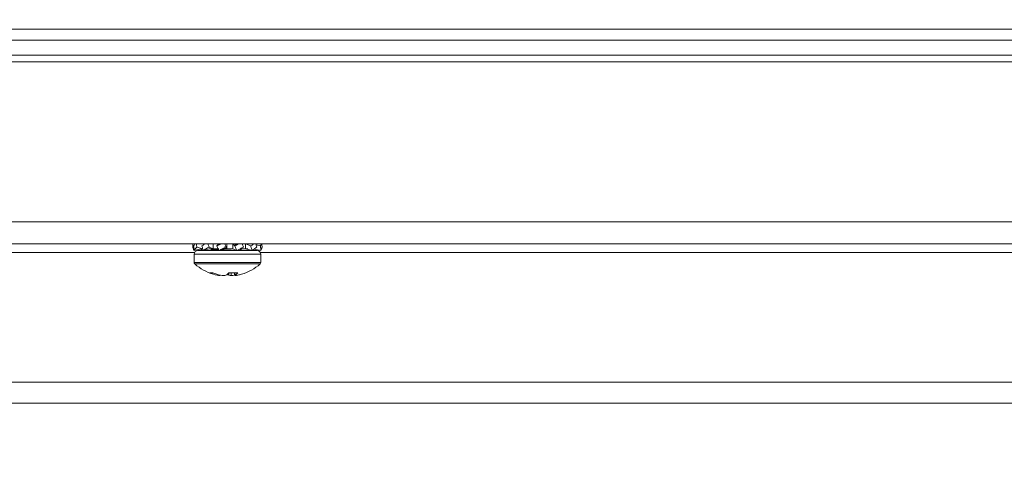
# Model space of a CAD drawing. Units: inches. Extents: x 0.4 to 16.6, y 0.2 to 10.8.
# Drawn here: x 11.3 to 11.5, y 7.8 to 7.9 of the extents above; entities that cross this region are included whole.
import ezdxf

# ---------------------------------------------------------------- set-up
doc = ezdxf.new("R2010")
doc.units = ezdxf.units.IN
doc.header["$MEASUREMENT"] = 0
doc.styles.add('SLDTEXTSTYLE0', font='TXT', dxfattribs={"width": 0.75})
doc.dimstyles.new('SLDDIMSTYLE1', dxfattribs={"dimtxt": 0.1377952755905512, "dimasz": 0.14, "dimexe": 0, "dimexo": 0.0625, "dimgap": 0.0344488188976378, "dimtad": 1, "dimlfac": 20, "dimrnd": 1e-09, "dimzin": 4, "dimdsep": 46, "dimtxsty": 'SLDTEXTSTYLE0', "dimblk1": 'CLOSED', "dimblk2": 'CLOSED', "dimsah": 1, "dimcen": 0.09, "dimadec": 0, "dimazin": 1, "dimtfac": 1, "dimtofl": 0, "dimtmove": 0, "dimatfit": 3, "dimldrblk": 'CLOSED', "dimfxl": 0, "dimfrac": 2, "dimtolj": 1, "dimtzin": 12, "dimarcsym": 0})

# ---------------------------------------------------------------- blocks, each defined once
blk = doc.blocks.new('_CLOSED')
at = {"color": 0, "linetype": 'ByBlock', "lineweight": -2}
for p, q in [((-1, 0.166667), (0, 0)), ((-1, 0.166667), (-1, -0.166667)), ((0, 0), (-1, -0.166667)), ((0, 0), (-1, 0))]:
    blk.add_line(p, q, dxfattribs=at)
blk = doc.blocks.new('_D_1')
at = {"color": 7, "linetype": 'Continuous', "lineweight": 0}
for p, q in [((8.441185045944627, 7.882575697919529), (8.441185045944627, 7.162033721514829)), ((12.14118504594463, 7.882575697919529), (12.14118504594463, 7.162033721514829)), ((10.08208507184762, 7.626320403248798), (10.0401005735228, 7.626320403248798)), ((10.0401005735228, 7.626320403248798), (10.0401005735228, 7.407570403600793)), ((10.48934667712681, 7.626320403248798), (10.53133117545163, 7.626320403248798)), ((10.53133117545163, 7.626320403248798), (10.53133117545163, 7.407570403600793)), ((10.0401005735228, 7.407570403600793), (10.08208507184762, 7.407570403600793)), ((10.53133117545163, 7.407570403600793), (10.48934667712681, 7.407570403600793)), ((8.441185045944627, 7.201403800254987), (12.14118504594463, 7.201403800254987))]:
    blk.add_line(p, q, dxfattribs=at)
at = {"color": 7, "linetype": 'Continuous', "lineweight": 0, "xscale": 0.14, "yscale": 0.14, "rotation": 180.0000000000004}
blk.add_blockref('_CLOSED', (8.441185045944627, 7.201403800254987, -0.1054496449946306), dxfattribs=at)
at = {"color": 7, "linetype": 'Continuous', "lineweight": 0, "xscale": 0.14, "yscale": 0.14}
blk.add_blockref('_CLOSED', (12.14118504594463, 7.201403800254987, -0.1054496449946306), dxfattribs=at)
at = {"color": 7, "linetype": 'Continuous', "lineweight": 0, "char_height": 0.1377952755905512, "attachment_point": 1, "style": 'SLDTEXTSTYLE0'}
for s, insert in [('1880', (10.08208507184762, 7.58519784118264)), ('74.00', (10.05663121922603, 7.379031244711756))]:
    blk.add_mtext(s, dxfattribs=dict(at, insert=insert))

msp = doc.modelspace()

# ---------------------------------------------------------------- linework, layer by layer
at = {"color": 7, "linetype": 'Continuous', "lineweight": 15}
for p, q in [((12.14118506557804, 7.919700049727291), (8.441184970961539, 7.919700049727291)), ((12.14118506557804, 7.917075040051627), (8.441184970961539, 7.917075040051627)), ((12.13192557787777, 7.913521875764752), (8.45044457599379, 7.913521875764752)), ((12.13192557787777, 7.912021845093234), (8.45044457599379, 7.912021845093234)), ((12.14118506557804, 7.874200058013745), (8.441184970961539, 7.874200058013745)), ((8.441184970961539, 7.868950038662416), (12.14118506557804, 7.868950038662416)), ((11.33323489508736, 7.868153237200469), (11.33302182021549, 7.868208735226017)), ((11.33331767279777, 7.86742478161565), (11.33431786924342, 7.867651115001027)), ((11.33359786156101, 7.867488199549707), (11.33504339152879, 7.867768974972832)), ((11.33534681202365, 7.867810745156965), (11.33395842272911, 7.868208735226017)), ((11.33422640896664, 7.867420088336534), (11.34814368285977, 7.867420088336534)), ((11.33431786924342, 7.867651115001027), (11.33514265438209, 7.867768974972832)), ((11.33431786924342, 7.867651115001027), (11.33514265438209, 7.867768974972832)), ((11.33431786924342, 7.867651115001027), (11.33514265438209, 7.867768974972832)), ((11.33534569736986, 7.86742478161565), (11.3354633813437, 7.867450946646723)), ((11.33547194657808, 7.86742478161565), (11.33581825191087, 7.867562998685621)), ((11.33563087274215, 7.867488199549707), (11.33689371682034, 7.867768974972832)), ((11.33581825191087, 7.867562998685621), (11.33701556607939, 7.867768974972832)), ((11.33581825191087, 7.867562998685621), (11.33701556607939, 7.867768974972832)), ((11.33581825191087, 7.867562998685621), (11.33701556607939, 7.867768974972832)), ((11.33779951968976, 7.867768974972832), (11.33683141354007, 7.868208735226017)), ((11.3369666973106, 7.867768974972832), (11.33779951968976, 7.867768974972832)), ((11.33779951968976, 7.867768974972832), (11.33779951968976, 7.868950038662416)), ((11.33779951968976, 7.867768974972832), (11.339008977718, 7.867768974972832)), ((11.33868578678486, 7.868510278409231), (11.3391300056532, 7.868950038662416)), ((11.33992850842883, 7.867785225451771), (11.3400057128703, 7.867768974972832)), ((11.33992997507856, 7.867784932121826), (11.3400057128703, 7.867768974972832)), ((11.33992997507856, 7.867784932121826), (11.3400057128703, 7.867768974972832)), ((11.33994288159613, 7.867768974972832), (11.34101359456049, 7.867768974972832)), ((11.34107378586516, 7.86839224243946), (11.34059495406333, 7.868358920157735)), ((11.34101359456049, 7.867768974972832), (11.34087097754135, 7.868208735226017)), ((11.34101359456049, 7.867768974972832), (11.34101359456049, 7.868950038662416)), ((11.34101359456049, 7.867768974972832), (11.34247613766507, 7.867768974972832)), ((11.34290944465947, 7.868510278409231), (11.34247613766507, 7.868950038662416)), ((11.34247613766507, 7.867768974972832), (11.34247613766507, 7.868950038662416)), ((11.34338551915982, 7.86742478161565), (11.34247613766507, 7.867768974972832)), ((11.34427360490058, 7.867768974972832), (11.34499466857079, 7.868208735226017)), ((11.34427360490058, 7.867768974972832), (11.34547637500607, 7.867768974972832)), ((11.34535452574702, 7.867768974972832), (11.34589325552357, 7.867676282710288)), ((11.34535452574702, 7.867768974972832), (11.34589325552357, 7.867676282710288)), ((11.34535452574702, 7.867768974972832), (11.34589325552357, 7.867676282710288)), ((11.34547637500607, 7.868950038662416), (11.34547637500607, 7.867768974972832)), ((11.3466709905391, 7.868510278409231), (11.34547637500607, 7.868950038662416)), ((11.34702439445655, 7.86742478161565), (11.34547637500607, 7.867768974972832)), ((11.34547637500607, 7.867768974972832), (11.34600706754213, 7.867768974972832)), ((11.34689814524833, 7.86742478161565), (11.34673921908426, 7.867488199549707)), ((11.34689814524833, 7.86742478161565), (11.34690671048272, 7.867450946646723)), ((11.34689814524833, 7.86742478161565), (11.34690671048272, 7.867450946646723)), ((11.34689814524833, 7.86742478161565), (11.34690671048272, 7.867450946646723)), ((11.34747665056539, 7.867733364717538), (11.34760301710559, 7.867715295592941)), ((11.34747665056539, 7.867733364717538), (11.34760301710559, 7.867715295592941)), ((11.34747665056539, 7.867733364717538), (11.34760301710559, 7.867715295592941)), ((11.34909858916195, 7.86742478161565), (11.3474834558201, 7.867738527324565)), ((11.34896266006554, 7.868510278409231), (11.34795794633875, 7.868780376622367)), ((11.34905241902864, 7.86742478161565), (11.3487722302654, 7.867488199549707)), ((11.34905241902864, 7.86742478161565), (11.34905347501644, 7.867433581513993)), ((11.34905241902864, 7.86742478161565), (11.34905347501644, 7.867433581513993)), ((11.34905241902864, 7.86742478161565), (11.34905347501644, 7.867433581513993)), ((11.33331104354102, 7.866504781576902), (11.33331104354102, 7.86458898504168)), ((11.33331104354102, 7.866504781576902), (11.33331104354102, 7.86458898504168)), ((11.33331104354102, 7.866504781576902), (11.33331104354102, 7.86458898504168)), ((11.34905904828539, 7.86458898504168), (11.34905904828539, 7.866504781576902)), ((11.34905904828539, 7.86458898504168), (11.34905904828539, 7.866504781576902)), ((11.34905904828539, 7.86458898504168), (11.34905904828539, 7.866504781576902)), ((11.33700506486737, 7.862096091173136), (11.33776608007606, 7.862096091173136)), ((11.33876703917956, 7.861764217673634), (11.33875841527918, 7.861577835826734)), ((11.33932817936389, 7.861624357955971), (11.33931756081989, 7.861500866049227)), ((11.33936120831567, 7.861617142039331), (11.33935774702232, 7.861577835826734)), ((11.34149711964144, 7.8620723901136), (11.34153484187233, 7.861577835826734)), ((11.34152134869487, 7.862096091173136), (11.34361320186294, 7.862096091173136)), ((11.34203238812464, 7.862096091173136), (11.34205620651615, 7.861500866049227)), ((11.34282666694906, 7.862096091173136), (11.34281968569637, 7.861577835826734)), ((11.3429666439987, 7.862096091173136), (11.34301234480409, 7.861577835826734)), ((11.89118499893348, 7.836325060882277), (8.6911850376061, 7.836325060882277)), ((11.89118499893348, 7.831325075975863), (8.6911850376061, 7.831325075975863))]:
    msp.add_line(p, q, dxfattribs=at)
at = {"color": 8, "linetype": 'Continuous', "lineweight": 15}
for p, q in [((11.33342667420524, 7.866950056433049), (11.04894344324647, 7.866950056433049)), ((11.63342670724593, 7.866950056433049), (11.34894341762117, 7.866950056433049)), ((11.33331104354102, 7.866504781576902), (11.34905904828539, 7.866504781576902)), ((11.33331104354102, 7.86458898504168), (11.34905904828539, 7.86458898504168)), ((11.33347859360547, 7.864219037315348), (11.34889149822094, 7.864219037315348))]:
    msp.add_line(p, q, dxfattribs=at)
at = {"color": 7, "linetype": 'Continuous', "lineweight": 15}
for centre, radius, start, end in [((11.33422638452731, 7.866504754130672), 0.000915354330708773, 90, 180), ((11.34814370736195, 7.866504754130672), 0.0009153543307096612, 0, 89.99999999988881), ((11.33380315618085, 7.864588976138748), 0.0004921259842514084, 180, 228.7397028341463), ((11.34118504594463, 7.87300335712786), 0.01168561087122194, 228.7397028336608, 253.4394698270359), ((11.34118504594463, 7.87300335712786), 0.01168561087122143, 286.5605301729574, 311.2602971663605), ((11.34856693570841, 7.864588976138748), 0.0004921259842519122, 311.2602971660789, 0), ((11.34077500460368, 7.87162539422446), 0.01024792965722353, 248.4154819489835, 258.6512651220012), ((11.34164756901895, 7.872129056292809), 0.01075761802195721, 248.8498635510745, 258.7583859241202), ((11.33989696226286, 7.867779353397712), 0.00630516529658011, 259.5968224152278, 264.7274725182278), ((11.33900253999838, 7.861714315143055), 0.0003805241564455851, 325.8795568045207, 338.9819909177477), ((11.34110401100234, 7.873163325619558), 0.01168919423394483, 262.362246713129, 266.1241629202668), ((11.33975746606334, 7.867074093043253), 0.005600933985084643, 275.7013969713475, 281.0945903133725), ((11.33942830786376, 7.864153711307619), 0.002935067382280966, 298.6433482527679, 315.4889359015891), ((11.3427078025878, 7.863788831961355), 0.002502866506098289, 232.5265777479057, 242.0534980828719), ((11.34261262576307, 7.867074093043221), 0.005600933985053608, 258.9054096865483, 264.2986030285855), ((11.3412660808241, 7.873163325619217), 0.0116891942336019, 273.8758370796654, 277.6377532869137), ((11.34182513028445, 7.863561713342425), 0.002311979306332959, 300.8976251661092, 320.6596787182801), ((11.34336755182778, 7.861714315142922), 0.000380524156159052, 201.0180090773425, 214.1204432004785), ((11.34247312956353, 7.867779353397825), 0.006305165296695438, 275.2725274818878, 280.4031775847778), ((11.34159761869755, 7.871615772144462), 0.01023799758451846, 281.3454411591057, 286.5607758566821)]:
    msp.add_arc(centre, radius, start, end, dxfattribs=at)
for points, knots in [([(11.33304159065376, 7.868950038662416), (11.33303770614933, 7.868839208662208), (11.33302907425473, 7.868592929401636), (11.33302439417629, 7.868345059378051), (11.33302182021549, 7.868208735226017)], [0, 0, 0, 0, 0.4500175936510667, 1, 1, 1, 1]), ([(11.33304159065376, 7.868950038662416), (11.33303770614933, 7.868839208662208), (11.33302907425473, 7.868592929401636), (11.33302439417629, 7.868345059378051), (11.33302182021549, 7.868208735226017)], [0, 0, 0, 0, 0.4500175936510667, 1, 1, 1, 1]), ([(11.33304159065376, 7.868950038662416), (11.33303770614933, 7.868839208662208), (11.33302907425473, 7.868592929401636), (11.33302439417629, 7.868345059378051), (11.33302182021549, 7.868208735226017)], [0, 0, 0, 0, 0.4500175936510667, 1, 1, 1, 1]), ([(11.33302182021549, 7.868208735226017), (11.33302982583951, 7.868147126416691), (11.33304991070386, 7.867992559505351), (11.33312456899647, 7.86771936638894), (11.33322244081256, 7.867523144875201), (11.33327150266446, 7.86742478161565)], [0, 0, 0, 0, 0.2484178791873643, 0.6232417851878145, 0.9999999999999999, 0.9999999999999999, 0.9999999999999999, 0.9999999999999999]), ([(11.33302182021549, 7.868208735226017), (11.33302982583951, 7.868147126416691), (11.33304991070386, 7.867992559505351), (11.33312456899647, 7.86771936638894), (11.33322244081256, 7.867523144875201), (11.33327150266446, 7.86742478161565)], [0, 0, 0, 0, 0.2484178791873643, 0.6232417851878145, 0.9999999999999999, 0.9999999999999999, 0.9999999999999999, 0.9999999999999999]), ([(11.33302182021549, 7.868208735226017), (11.33302982583951, 7.868147126416691), (11.33304991070386, 7.867992559505351), (11.33312456899647, 7.86771936638894), (11.33322244081256, 7.867523144875201), (11.33327150266446, 7.86742478161565)], [0, 0, 0, 0, 0.2484178791873643, 0.6232417851878145, 0.9999999999999999, 0.9999999999999999, 0.9999999999999999, 0.9999999999999999]), ([(11.33319981282597, 7.868510278409231), (11.33323218557035, 7.868571912357595), (11.33330576625959, 7.868712001450698), (11.3334092172847, 7.868864585739553), (11.33346715373762, 7.868950038662416)], [0, 0, 0, 0, 0.4399625052827224, 1, 1, 1, 1]), ([(11.33319981282597, 7.868510278409231), (11.33323218557035, 7.868571912357595), (11.33330576625959, 7.868712001450698), (11.3334092172847, 7.868864585739553), (11.33346715373762, 7.868950038662416)], [0, 0, 0, 0, 0.4399625052827224, 1, 1, 1, 1]), ([(11.33319981282597, 7.868510278409231), (11.33323218557035, 7.868571912357595), (11.33330576625959, 7.868712001450698), (11.3334092172847, 7.868864585739553), (11.33346715373762, 7.868950038662416)], [0, 0, 0, 0, 0.4399625052827224, 1, 1, 1, 1]), ([(11.33331767279777, 7.86742478161565), (11.33330664930699, 7.86751485882474), (11.33327908928106, 7.867740062461835), (11.33323892599041, 7.868101425934062), (11.33321285121452, 7.868373987277893), (11.33319981282597, 7.868510278409231)], [0, 0, 0, 0, 0.2499708811534262, 0.6249566585367915, 0.9999999999999999, 0.9999999999999999, 0.9999999999999999, 0.9999999999999999]), ([(11.33331767279777, 7.86742478161565), (11.33330664930699, 7.86751485882474), (11.33327908928106, 7.867740062461835), (11.33323892599041, 7.868101425934062), (11.33321285121452, 7.868373987277893), (11.33319981282597, 7.868510278409231)], [0, 0, 0, 0, 0.2499708811534262, 0.6249566585367915, 0.9999999999999999, 0.9999999999999999, 0.9999999999999999, 0.9999999999999999]), ([(11.33331767279777, 7.86742478161565), (11.33330664930699, 7.86751485882474), (11.33327908928106, 7.867740062461835), (11.33323892599041, 7.868101425934062), (11.33321285121452, 7.868373987277893), (11.33319981282597, 7.868510278409231)], [0, 0, 0, 0, 0.2499708811534262, 0.6249566585367915, 0.9999999999999999, 0.9999999999999999, 0.9999999999999999, 0.9999999999999999]), ([(11.33395842272911, 7.868208735226017), (11.33389289237974, 7.868147128186445), (11.33372849570645, 7.867992573961499), (11.33350856340484, 7.867719340205054), (11.33338141490081, 7.867523140483302), (11.33331767279777, 7.86742478161565)], [0, 0, 0, 0, 0.2484219785913009, 0.6232188176524655, 1, 1, 1, 1]), ([(11.33395842272911, 7.868208735226017), (11.33389289237974, 7.868147128186445), (11.33372849570645, 7.867992573961499), (11.33350856340484, 7.867719340205054), (11.33338141490081, 7.867523140483302), (11.33331767279777, 7.86742478161565)], [0, 0, 0, 0, 0.2484219785913009, 0.6232188176524655, 1, 1, 1, 1]), ([(11.33395842272911, 7.868208735226017), (11.33389289237974, 7.868147128186445), (11.33372849570645, 7.867992573961499), (11.33350856340484, 7.867719340205054), (11.33338141490081, 7.867523140483302), (11.33331767279777, 7.86742478161565)], [0, 0, 0, 0, 0.2484219785913009, 0.6232188176524655, 1, 1, 1, 1]), ([(11.33380982177909, 7.868950038662416), (11.33383170253002, 7.868839207836724), (11.33388032539851, 7.868592922291958), (11.33393071108069, 7.868345058155555), (11.33395842272911, 7.868208735226017)], [0, 0, 0, 0, 0.4500094627825571, 1, 1, 1, 1]), ([(11.33380982177909, 7.868950038662416), (11.33383170253002, 7.868839207836724), (11.33388032539851, 7.868592922291958), (11.33393071108069, 7.868345058155555), (11.33395842272911, 7.868208735226017)], [0, 0, 0, 0, 0.4500094627825571, 1, 1, 1, 1]), ([(11.33380982177909, 7.868950038662416), (11.33383170253002, 7.868839207836724), (11.33388032539851, 7.868592922291958), (11.33393071108069, 7.868345058155555), (11.33395842272911, 7.868208735226017)], [0, 0, 0, 0, 0.4500094627825571, 1, 1, 1, 1]), ([(11.33488663600631, 7.867738527324565), (11.3348937936457, 7.867733069525749), (11.33503274063895, 7.86762712052585), (11.33519335592848, 7.867523276385636), (11.33534569736986, 7.86742478161565)], [0, 0, 0, 0, 0.05151345290076086, 1, 1, 1, 1]), ([(11.33488663600631, 7.867738527324565), (11.3348937936457, 7.867733069525749), (11.33503274063895, 7.86762712052585), (11.33519335592848, 7.867523276385636), (11.33534569736986, 7.86742478161565)], [0, 0, 0, 0, 0.05151345290076086, 1, 1, 1, 1]), ([(11.33488663600631, 7.867738527324565), (11.3348937936457, 7.867733069525749), (11.33503274063895, 7.86762712052585), (11.33519335592848, 7.867523276385636), (11.33534569736986, 7.86742478161565)], [0, 0, 0, 0, 0.05151345290076086, 1, 1, 1, 1]), ([(11.33513180117414, 7.868510278409231), (11.33523061561468, 7.868571913733348), (11.33545522457089, 7.868712013153424), (11.33569860524549, 7.868864587729355), (11.33583491305173, 7.868950038662416)], [0, 0, 0, 0, 0.4399398947059884, 1, 1, 1, 1]), ([(11.33513180117414, 7.868510278409231), (11.33523061561468, 7.868571913733348), (11.33545522457089, 7.868712013153424), (11.33569860524549, 7.868864587729355), (11.33583491305173, 7.868950038662416)], [0, 0, 0, 0, 0.4399398947059884, 1, 1, 1, 1]), ([(11.33513180117414, 7.868510278409231), (11.33523061561468, 7.868571913733348), (11.33545522457089, 7.868712013153424), (11.33569860524549, 7.868864587729355), (11.33583491305173, 7.868950038662416)], [0, 0, 0, 0, 0.4399398947059884, 1, 1, 1, 1]), ([(11.33547194657808, 7.86742478161565), (11.33544230650348, 7.867514860258548), (11.33536819985852, 7.867740076493613), (11.33525355442491, 7.868101417185514), (11.33517238730719, 7.868373985571723), (11.33513180117414, 7.868510278409231)], [0, 0, 0, 0, 0.2499608735994006, 0.6249566495927886, 1, 1, 1, 1]), ([(11.33547194657808, 7.86742478161565), (11.33544230650348, 7.867514860258548), (11.33536819985852, 7.867740076493613), (11.33525355442491, 7.868101417185514), (11.33517238730719, 7.868373985571723), (11.33513180117414, 7.868510278409231)], [0, 0, 0, 0, 0.2499608735994006, 0.6249566495927886, 1, 1, 1, 1]), ([(11.33547194657808, 7.86742478161565), (11.33544230650348, 7.867514860258548), (11.33536819985852, 7.867740076493613), (11.33525355442491, 7.868101417185514), (11.33517238730719, 7.868373985571723), (11.33513180117414, 7.868510278409231)], [0, 0, 0, 0, 0.2499608735994006, 0.6249566495927886, 1, 1, 1, 1]), ([(11.33683141354007, 7.868208735226017), (11.33670992551489, 7.868147125684953), (11.33640511904322, 7.867992550887932), (11.33594953144167, 7.86771935584279), (11.33563141794264, 7.867523143514338), (11.33547194657808, 7.86742478161565)], [0, 0, 0, 0, 0.2483995400816775, 0.6232201672780845, 0.9999999999999999, 0.9999999999999999, 0.9999999999999999, 0.9999999999999999]), ([(11.33683141354007, 7.868208735226017), (11.33670992551489, 7.868147125684953), (11.33640511904322, 7.867992550887932), (11.33594953144167, 7.86771935584279), (11.33563141794264, 7.867523143514338), (11.33547194657808, 7.86742478161565)], [0, 0, 0, 0, 0.2483995400816775, 0.6232201672780845, 0.9999999999999999, 0.9999999999999999, 0.9999999999999999, 0.9999999999999999]), ([(11.33683141354007, 7.868208735226017), (11.33670992551489, 7.868147125684953), (11.33640511904322, 7.867992550887932), (11.33594953144167, 7.86771935584279), (11.33563141794264, 7.867523143514338), (11.33547194657808, 7.86742478161565)], [0, 0, 0, 0, 0.2483995400816775, 0.6232201672780845, 0.9999999999999999, 0.9999999999999999, 0.9999999999999999, 0.9999999999999999]), ([(11.33655421674227, 7.868950038662416), (11.33659600903061, 7.868839208996748), (11.33668887647165, 7.868592932282798), (11.33678083710994, 7.86834505987344), (11.33683141354007, 7.868208735226017)], [0, 0, 0, 0, 0.4500208886629299, 0.9999999999999999, 0.9999999999999999, 0.9999999999999999, 0.9999999999999999]), ([(11.33655421674227, 7.868950038662416), (11.33659600903061, 7.868839208996748), (11.33668887647165, 7.868592932282798), (11.33678083710994, 7.86834505987344), (11.33683141354007, 7.868208735226017)], [0, 0, 0, 0, 0.4500208886629299, 0.9999999999999999, 0.9999999999999999, 0.9999999999999999, 0.9999999999999999]), ([(11.33655421674227, 7.868950038662416), (11.33659600903061, 7.868839208996748), (11.33668887647165, 7.868592932282798), (11.33678083710994, 7.86834505987344), (11.33683141354007, 7.868208735226017)], [0, 0, 0, 0, 0.4500208886629299, 0.9999999999999999, 0.9999999999999999, 0.9999999999999999, 0.9999999999999999]), ([(11.33913029898315, 7.867764927019594), (11.33896076534417, 7.867753490590405), (11.33854526346301, 7.867725461593505), (11.33789275115045, 7.867667859304134), (11.33732829358776, 7.867610085390975), (11.33730270821462, 7.86756182303133), (11.33729182422137, 7.867541292269709)], [0, 0, 0, 0, 0.1488590145898095, 0.3648314338108801, 0.7297998996124424, 1, 1, 1, 1]), ([(11.339008977718, 7.867756420451196), (11.33888168473966, 7.867747806890705), (11.33850955391811, 7.86772262583686), (11.33789454523891, 7.867667828935798), (11.33732791102853, 7.867610091866513), (11.33730259404285, 7.867561824963902), (11.33729182422137, 7.867541292269709)], [0, 0, 0, 0, 0.116548195625516, 0.3407193103134363, 0.7195426253448322, 1, 1, 1, 1]), ([(11.339008977718, 7.867756420451196), (11.33888168473966, 7.867747806890705), (11.33850955391811, 7.86772262583686), (11.33789454523891, 7.867667828935798), (11.33732791102853, 7.867610091866513), (11.33730259404285, 7.867561824963902), (11.33729182422137, 7.867541292269709)], [0, 0, 0, 0, 0.116548195625516, 0.3407193103134363, 0.7195426253448322, 1, 1, 1, 1]), ([(11.33908324886001, 7.867590102372517), (11.33906976496712, 7.867589301542785), (11.33858142108412, 7.867560298026954), (11.33786549605711, 7.867497197306876), (11.3375198153114, 7.867445405046263), (11.33735084220625, 7.867420088336534)], [0, 0, 0, 0, 0.0143077451888508, 0.5181812030750698, 1, 1, 1, 1]), ([(11.33908324886001, 7.867590102372517), (11.33906976496712, 7.867589301542785), (11.33858142108412, 7.867560298026954), (11.33786549605711, 7.867497197306876), (11.3375198153114, 7.867445405046263), (11.33735084220625, 7.867420088336534)], [0, 0, 0, 0, 0.0143077451888508, 0.5181812030750698, 1, 1, 1, 1]), ([(11.33906476907349, 7.867589046384716), (11.33905746605727, 7.867588596762774), (11.33857595193299, 7.867558951571171), (11.33786581139262, 7.867497573965381), (11.33751991884355, 7.867445528712214), (11.33735084220625, 7.867420088336534)], [0, 0, 0, 0, 0.007810972354617626, 0.5150054986342506, 1, 1, 1, 1]), ([(11.33868578678486, 7.868510278409231), (11.33882455375371, 7.868571913201118), (11.33913997004433, 7.868712008625771), (11.33945807779452, 7.868864586959484), (11.33963623447188, 7.868950038662416)], [0, 0, 0, 0, 0.439948642425628, 1, 1, 1, 1]), ([(11.33868578678486, 7.868510278409231), (11.33882455375371, 7.868571913201118), (11.33913997004433, 7.868712008625771), (11.33945807779452, 7.868864586959484), (11.33963623447188, 7.868950038662416)], [0, 0, 0, 0, 0.439948642425628, 1, 1, 1, 1]), ([(11.33868578678486, 7.868510278409231), (11.33882455375371, 7.868571913201118), (11.33913997004433, 7.868712008625771), (11.33945807779452, 7.868864586959484), (11.33963623447188, 7.868950038662416)], [0, 0, 0, 0, 0.439948642425628, 1, 1, 1, 1]), ([(11.33915705067411, 7.86742478161565), (11.33911672715156, 7.867514860215238), (11.33901590979778, 7.867740075808182), (11.33885753833353, 7.86810141562002), (11.33874303959049, 7.868373985362788), (11.33868578678486, 7.868510278409231)], [0, 0, 0, 0, 0.2499622599629695, 0.6249586344433853, 1, 1, 1, 1]), ([(11.33915705067411, 7.86742478161565), (11.33911672715156, 7.867514860215238), (11.33901590979778, 7.867740075808182), (11.33885753833353, 7.86810141562002), (11.33874303959049, 7.868373985362788), (11.33868578678486, 7.868510278409231)], [0, 0, 0, 0, 0.2499622599629695, 0.6249586344433853, 1, 1, 1, 1]), ([(11.33915705067411, 7.86742478161565), (11.33911672715156, 7.867514860215238), (11.33901590979778, 7.867740075808182), (11.33885753833353, 7.86810141562002), (11.33874303959049, 7.868373985362788), (11.33868578678486, 7.868510278409231)], [0, 0, 0, 0, 0.2499622599629695, 0.6249586344433853, 1, 1, 1, 1]), ([(11.34087097754135, 7.868208735226017), (11.34072605531673, 7.868147128016078), (11.34036248419543, 7.867992571995038), (11.33979325217195, 7.867719338067461), (11.33936949174254, 7.86752314021359), (11.33915705067411, 7.86742478161565)], [0, 0, 0, 0, 0.2484179570046229, 0.6232142476156329, 0.9999999999999999, 0.9999999999999999, 0.9999999999999999, 0.9999999999999999]), ([(11.34087097754135, 7.868208735226017), (11.34072605531673, 7.868147128016078), (11.34036248419543, 7.867992571995038), (11.33979325217195, 7.867719338067461), (11.33936949174254, 7.86752314021359), (11.33915705067411, 7.86742478161565)], [0, 0, 0, 0, 0.2484179570046229, 0.6232142476156329, 0.9999999999999999, 0.9999999999999999, 0.9999999999999999, 0.9999999999999999]), ([(11.34087097754135, 7.868208735226017), (11.34072605531673, 7.868147128016078), (11.34036248419543, 7.867992571995038), (11.33979325217195, 7.867719338067461), (11.33936949174254, 7.86752314021359), (11.33915705067411, 7.86742478161565)], [0, 0, 0, 0, 0.2484179570046229, 0.6232142476156329, 0.9999999999999999, 0.9999999999999999, 0.9999999999999999, 0.9999999999999999]), ([(11.34218403970608, 7.867768974972832), (11.3420969343485, 7.86776340828454), (11.34155417032066, 7.867728721575911), (11.3405808091052, 7.867681731655225), (11.33985354754417, 7.867636767791018), (11.33957510451139, 7.867619552698971)], [0, 0, 0, 0, 0.1055246129104461, 0.6575366376008941, 1, 1, 1, 1]), ([(11.34218403970608, 7.867768974972832), (11.34209697927342, 7.867763407277963), (11.34155449517819, 7.867728714297229), (11.34067953325887, 7.867686949611721), (11.3400367675391, 7.867647458938421), (11.33984514405853, 7.867635685845933)], [0, 0, 0, 0, 0.1183005066930617, 0.7371447783793538, 0.9999999999999999, 0.9999999999999999, 0.9999999999999999, 0.9999999999999999]), ([(11.34218403970608, 7.867768974972832), (11.34209697927342, 7.867763407277963), (11.34155449517819, 7.867728714297229), (11.34067953325887, 7.867686949611721), (11.3400367675391, 7.867647458938421), (11.33984514405853, 7.867635685845933)], [0, 0, 0, 0, 0.1183005066930617, 0.7371447783793538, 0.9999999999999999, 0.9999999999999999, 0.9999999999999999, 0.9999999999999999]), ([(11.34103729562003, 7.867875160412835), (11.34095660246807, 7.86787077536109), (11.34058743440464, 7.867850713918185), (11.34024086210389, 7.867830944948848), (11.33997004394901, 7.867815497102071)], [0, 0, 0, 0, 0.2185810744467614, 1, 1, 1, 1]), ([(11.34110757747479, 7.867879032368106), (11.34100318597654, 7.867873351292107), (11.34065142581472, 7.867854208198593), (11.34032115672046, 7.867835406771731), (11.34008890124263, 7.867822185024811)], [0, 0, 0, 0, 0.2967689624345174, 1, 1, 1, 1]), ([(11.34110757747479, 7.867879032368106), (11.34100318597654, 7.867873351292107), (11.34065142581472, 7.867854208198593), (11.34032115672046, 7.867835406771731), (11.34008890124263, 7.867822185024811)], [0, 0, 0, 0, 0.2967689624345174, 1, 1, 1, 1]), ([(11.34053945603778, 7.868950038662416), (11.34058995635586, 7.868839208782261), (11.34070217460265, 7.868592930435576), (11.34081108104365, 7.868345059555828), (11.34087097754135, 7.868208735226017)], [0, 0, 0, 0, 0.4500187761049608, 1, 1, 1, 1]), ([(11.34053945603778, 7.868950038662416), (11.34058995635586, 7.868839208782261), (11.34070217460265, 7.868592930435576), (11.34081108104365, 7.868345059555828), (11.34087097754135, 7.868208735226017)], [0, 0, 0, 0, 0.4500187761049608, 1, 1, 1, 1]), ([(11.34053945603778, 7.868950038662416), (11.34058995635586, 7.868839208782261), (11.34070217460265, 7.868592930435576), (11.34081108104365, 7.868345059555828), (11.34087097754135, 7.868208735226017)], [0, 0, 0, 0, 0.4500187761049608, 1, 1, 1, 1]), ([(11.34346266493529, 7.868761251509969), (11.34340263413827, 7.86875480447966), (11.34320068937217, 7.868733116544595), (11.34292424967765, 7.868709225450248), (11.34272998539927, 7.868692436304928)], [0, 0, 0, 0, 0.2972634457503912, 1, 1, 1, 1]), ([(11.34346266493529, 7.868761251509969), (11.34340263413827, 7.86875480447966), (11.34320068937217, 7.868733116544595), (11.34292424967765, 7.868709225450248), (11.34272998539927, 7.868692436304928)], [0, 0, 0, 0, 0.2972634457503912, 1, 1, 1, 1]), ([(11.34346266493529, 7.868761251509969), (11.34340263413827, 7.86875480447966), (11.34320068937217, 7.868733116544595), (11.34292424967765, 7.868709225450248), (11.34272998539927, 7.868692436304928)], [0, 0, 0, 0, 0.2972634457503912, 1, 1, 1, 1]), ([(11.34290944465947, 7.868510278409231), (11.34305097636032, 7.868571913212865), (11.3433726770074, 7.868712008725693), (11.34368028356711, 7.868864586976473), (11.34385255909787, 7.868950038662416)], [0, 0, 0, 0, 0.439948449366762, 1, 1, 1, 1]), ([(11.34290944465947, 7.868510278409231), (11.34305097636032, 7.868571913212865), (11.3433726770074, 7.868712008725693), (11.34368028356711, 7.868864586976473), (11.34385255909787, 7.868950038662416)], [0, 0, 0, 0, 0.439948449366762, 1, 1, 1, 1]), ([(11.34290944465947, 7.868510278409231), (11.34305097636032, 7.868571913212865), (11.3433726770074, 7.868712008725693), (11.34368028356711, 7.868864586976473), (11.34385255909787, 7.868950038662416)], [0, 0, 0, 0, 0.439948449366762, 1, 1, 1, 1]), ([(11.34338551915982, 7.86742478161565), (11.3433453136441, 7.867514858275087), (11.34324479722068, 7.867740055825187), (11.34308512843055, 7.86810142048368), (11.34296800838961, 7.868373986678536), (11.34290944465947, 7.868510278409231)], [0, 0, 0, 0, 0.2499799330232244, 0.6249662103654301, 1, 1, 1, 1]), ([(11.34338551915982, 7.86742478161565), (11.3433453136441, 7.867514858275087), (11.34324479722068, 7.867740055825187), (11.34308512843055, 7.86810142048368), (11.34296800838961, 7.868373986678536), (11.34290944465947, 7.868510278409231)], [0, 0, 0, 0, 0.2499799330232244, 0.6249662103654301, 1, 1, 1, 1]), ([(11.34338551915982, 7.86742478161565), (11.3433453136441, 7.867514858275087), (11.34324479722068, 7.867740055825187), (11.34308512843055, 7.86810142048368), (11.34296800838961, 7.868373986678536), (11.34290944465947, 7.868510278409231)], [0, 0, 0, 0, 0.2499799330232244, 0.6249662103654301, 1, 1, 1, 1]), ([(11.34499466857079, 7.868208735226017), (11.34486517701114, 7.868147124679159), (11.34454027689889, 7.867992541062707), (11.3440099419503, 7.86771935771391), (11.34359402135235, 7.867523144076614), (11.34338551915982, 7.86742478161565)], [0, 0, 0, 0, 0.2483870761587428, 0.6232142785768071, 0.9999999999999999, 0.9999999999999999, 0.9999999999999999, 0.9999999999999999]), ([(11.34499466857079, 7.868208735226017), (11.34486517701114, 7.868147124679159), (11.34454027689889, 7.867992541062707), (11.3440099419503, 7.86771935771391), (11.34359402135235, 7.867523144076614), (11.34338551915982, 7.86742478161565)], [0, 0, 0, 0, 0.2483870761587428, 0.6232142785768071, 0.9999999999999999, 0.9999999999999999, 0.9999999999999999, 0.9999999999999999]), ([(11.34499466857079, 7.868208735226017), (11.34486517701114, 7.868147124679159), (11.34454027689889, 7.867992541062707), (11.3440099419503, 7.86771935771391), (11.34359402135235, 7.867523144076614), (11.34338551915982, 7.86742478161565)], [0, 0, 0, 0, 0.2483870761587428, 0.6232142785768071, 0.9999999999999999, 0.9999999999999999, 0.9999999999999999, 0.9999999999999999]), ([(11.34410224154685, 7.867476290353949), (11.34424719824629, 7.867562896902336), (11.34441048127055, 7.867660452787615), (11.34457446072294, 7.867758023924186), (11.34459286521245, 7.867768974972832)], [0, 0, 0, 0, 0.8877634408130968, 1, 1, 1, 1]), ([(11.34410224154685, 7.867476290353949), (11.34424719824629, 7.867562896902336), (11.34441048127055, 7.867660452787615), (11.34457446072294, 7.867758023924186), (11.34459286521245, 7.867768974972832)], [0, 0, 0, 0, 0.8877634408130968, 1, 1, 1, 1]), ([(11.34410224154685, 7.867476290353949), (11.34424719824629, 7.867562896902336), (11.34441048127055, 7.867660452787615), (11.34457446072294, 7.867758023924186), (11.34459286521245, 7.867768974972832)], [0, 0, 0, 0, 0.8877634408130968, 1, 1, 1, 1]), ([(11.34469764266872, 7.868950038662416), (11.34474334230518, 7.868839211865206), (11.34484488596483, 7.86859295698335), (11.34494152296771, 7.868345064119999), (11.34499466857079, 7.868208735226017)], [0, 0, 0, 0, 0.4500491376045986, 1, 1, 1, 1]), ([(11.34469764266872, 7.868950038662416), (11.34474334230518, 7.868839211865206), (11.34484488596483, 7.86859295698335), (11.34494152296771, 7.868345064119999), (11.34499466857079, 7.868208735226017)], [0, 0, 0, 0, 0.4500491376045986, 1, 1, 1, 1]), ([(11.34469764266872, 7.868950038662416), (11.34474334230518, 7.868839211865206), (11.34484488596483, 7.86859295698335), (11.34494152296771, 7.868345064119999), (11.34499466857079, 7.868208735226017)], [0, 0, 0, 0, 0.4500491376045986, 1, 1, 1, 1]), ([(11.3466709905391, 7.868510278409231), (11.34677738018771, 7.868571912755525), (11.34701919904437, 7.86871200483541), (11.3472339089684, 7.868864586315017), (11.34735415598045, 7.868950038662416)], [0, 0, 0, 0, 0.439955965703262, 1, 1, 1, 1]), ([(11.3466709905391, 7.868510278409231), (11.34677738018771, 7.868571912755525), (11.34701919904437, 7.86871200483541), (11.3472339089684, 7.868864586315017), (11.34735415598045, 7.868950038662416)], [0, 0, 0, 0, 0.439955965703262, 1, 1, 1, 1]), ([(11.3466709905391, 7.868510278409231), (11.34677738018771, 7.868571912755525), (11.34701919904437, 7.86871200483541), (11.3472339089684, 7.868864586315017), (11.34735415598045, 7.868950038662416)], [0, 0, 0, 0, 0.439955965703262, 1, 1, 1, 1]), ([(11.34702439445655, 7.86742478161565), (11.34699509523737, 7.867514858189371), (11.34692184504276, 7.867740056223267), (11.34680362324628, 7.86810142966141), (11.34671520386825, 7.868373988012671), (11.3466709905391, 7.868510278409231)], [0, 0, 0, 0, 0.2499754037415981, 0.6249568241745052, 1, 1, 1, 1]), ([(11.34702439445655, 7.86742478161565), (11.34699509523737, 7.867514858189371), (11.34692184504276, 7.867740056223267), (11.34680362324628, 7.86810142966141), (11.34671520386825, 7.868373988012671), (11.3466709905391, 7.868510278409231)], [0, 0, 0, 0, 0.2499754037415981, 0.6249568241745052, 1, 1, 1, 1]), ([(11.34702439445655, 7.86742478161565), (11.34699509523737, 7.867514858189371), (11.34692184504276, 7.867740056223267), (11.34680362324628, 7.86810142966141), (11.34671520386825, 7.868373988012671), (11.3466709905391, 7.868510278409231)], [0, 0, 0, 0, 0.2499754037415981, 0.6249568241745052, 1, 1, 1, 1]), ([(11.34809757139245, 7.868208735226017), (11.34801817767533, 7.868147126494323), (11.34781898884844, 7.867992557953677), (11.34746971977875, 7.867719347537077), (11.34717309595056, 7.867523142051083), (11.34702439445655, 7.86742478161565)], [0, 0, 0, 0, 0.2484042737130367, 0.623215005770761, 1, 1, 1, 1]), ([(11.34809757139245, 7.868208735226017), (11.34801817767533, 7.868147126494323), (11.34781898884844, 7.867992557953677), (11.34746971977875, 7.867719347537077), (11.34717309595056, 7.867523142051083), (11.34702439445655, 7.86742478161565)], [0, 0, 0, 0, 0.2484042737130367, 0.623215005770761, 1, 1, 1, 1]), ([(11.34809757139245, 7.868208735226017), (11.34801817767533, 7.868147126494323), (11.34781898884844, 7.867992557953677), (11.34746971977875, 7.867719347537077), (11.34717309595056, 7.867523142051083), (11.34702439445655, 7.86742478161565)], [0, 0, 0, 0, 0.2484042737130367, 0.623215005770761, 1, 1, 1, 1]), ([(11.3479146508389, 7.868950038662416), (11.34794326996837, 7.868839211500923), (11.34800686159692, 7.868592953846817), (11.34806538576552, 7.868345063580809), (11.34809757139245, 7.868208735226017)], [0, 0, 0, 0, 0.4500455504494172, 1, 1, 1, 1]), ([(11.3479146508389, 7.868950038662416), (11.34794326996837, 7.868839211500923), (11.34800686159692, 7.868592953846817), (11.34806538576552, 7.868345063580809), (11.34809757139245, 7.868208735226017)], [0, 0, 0, 0, 0.4500455504494172, 1, 1, 1, 1]), ([(11.3479146508389, 7.868950038662416), (11.34794326996837, 7.868839211500923), (11.34800686159692, 7.868592953846817), (11.34806538576552, 7.868345063580809), (11.34809757139245, 7.868208735226017)], [0, 0, 0, 0, 0.4500455504494172, 1, 1, 1, 1]), ([(11.34896266006554, 7.868510278409231), (11.34900537495158, 7.868571913680115), (11.34910246730804, 7.868712012700559), (11.34916673024264, 7.868864587652349), (11.34920272129234, 7.868950038662416)], [0, 0, 0, 0, 0.4399407696672764, 1, 1, 1, 1]), ([(11.34896266006554, 7.868510278409231), (11.34900537495158, 7.868571913680115), (11.34910246730804, 7.868712012700559), (11.34916673024264, 7.868864587652349), (11.34920272129234, 7.868950038662416)], [0, 0, 0, 0, 0.4399407696672764, 1, 1, 1, 1]), ([(11.34896266006554, 7.868510278409231), (11.34900537495158, 7.868571913680115), (11.34910246730804, 7.868712012700559), (11.34916673024264, 7.868864587652349), (11.34920272129234, 7.868950038662416)], [0, 0, 0, 0, 0.4399407696672764, 1, 1, 1, 1]), ([(11.34909858916195, 7.86742478161565), (11.34908805014601, 7.867514860292395), (11.34906170037221, 7.867740076078245), (11.34901656500674, 7.868101411755846), (11.34898062900378, 7.868373984787926), (11.34896266006554, 7.868510278409231)], [0, 0, 0, 0, 0.2499637318344867, 0.624962314434171, 1, 1, 1, 1]), ([(11.34909858916195, 7.86742478161565), (11.34908805014601, 7.867514860292395), (11.34906170037221, 7.867740076078245), (11.34901656500674, 7.868101411755846), (11.34898062900378, 7.868373984787926), (11.34896266006554, 7.868510278409231)], [0, 0, 0, 0, 0.2499637318344867, 0.624962314434171, 1, 1, 1, 1]), ([(11.34909858916195, 7.86742478161565), (11.34908805014601, 7.867514860292395), (11.34906170037221, 7.867740076078245), (11.34901656500674, 7.868101411755846), (11.34898062900378, 7.868373984787926), (11.34896266006554, 7.868510278409231)], [0, 0, 0, 0, 0.2499637318344867, 0.624962314434171, 1, 1, 1, 1]), ([(11.34934827161093, 7.868208735226017), (11.3493402656423, 7.868147124991112), (11.34932017854032, 7.867992543936642), (11.3492455179765, 7.867719355727963), (11.34914765057929, 7.86752314369328), (11.34909858916195, 7.86742478161565)], [0, 0, 0, 0, 0.2483898475866581, 0.6232140588169462, 0.9999999999999999, 0.9999999999999999, 0.9999999999999999, 0.9999999999999999]), ([(11.34934827161093, 7.868208735226017), (11.3493402656423, 7.868147124991112), (11.34932017854032, 7.867992543936642), (11.3492455179765, 7.867719355727963), (11.34914765057929, 7.86752314369328), (11.34909858916195, 7.86742478161565)], [0, 0, 0, 0, 0.2483898475866581, 0.6232140588169462, 0.9999999999999999, 0.9999999999999999, 0.9999999999999999, 0.9999999999999999]), ([(11.34934827161093, 7.868208735226017), (11.3493402656423, 7.868147124991112), (11.34932017854032, 7.867992543936642), (11.3492455179765, 7.867719355727963), (11.34914765057929, 7.86752314369328), (11.34909858916195, 7.86742478161565)], [0, 0, 0, 0, 0.2483898475866581, 0.6232140588169462, 0.9999999999999999, 0.9999999999999999, 0.9999999999999999, 0.9999999999999999]), ([(11.34932850117265, 7.868950038662416), (11.34933238562928, 7.868839211661125), (11.34934101685119, 7.868592955226196), (11.34934569748366, 7.868345063817934), (11.34934827161093, 7.868208735226017)], [0, 0, 0, 0, 0.4500471279991334, 0.9999999999999999, 0.9999999999999999, 0.9999999999999999, 0.9999999999999999]), ([(11.34932850117265, 7.868950038662416), (11.34933238562928, 7.868839211661125), (11.34934101685119, 7.868592955226196), (11.34934569748366, 7.868345063817934), (11.34934827161093, 7.868208735226017)], [0, 0, 0, 0, 0.4500471279991334, 0.9999999999999999, 0.9999999999999999, 0.9999999999999999, 0.9999999999999999]), ([(11.34932850117265, 7.868950038662416), (11.34933238562928, 7.868839211661125), (11.34934101685119, 7.868592955226196), (11.34934569748366, 7.868345063817934), (11.34934827161093, 7.868208735226017)], [0, 0, 0, 0, 0.4500471279991334, 0.9999999999999999, 0.9999999999999999, 0.9999999999999999, 0.9999999999999999])]:
    msp.add_open_spline(points, degree=3, knots=knots, dxfattribs=at)

# ---------------------------------------------------------------- dimensions: what is measured, and where the dimension line sits
at = {"color": 7, "linetype": 'Continuous', "lineweight": 0}
dim = msp.add_linear_dim(base=(12.14118504594463, 7.201403800254988), p1=(8.441185045944627, 7.921945776659686), p2=(12.14118504594463, 7.921945776659686), dimstyle='SLDDIMSTYLE1', dxfattribs=at)
dim.commit()
dim.dimension.update_dxf_attribs({"geometry": '_D_1', "text_midpoint": (10.28571586073738, 7.201403800254988), "dimtype": 160})

doc.saveas('drawing.dxf')
